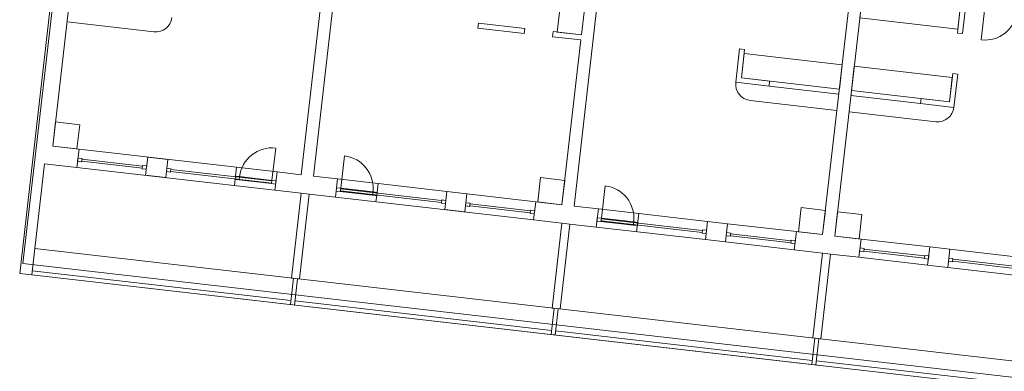
# Model space of a CAD drawing. Extents: x -758201 to -755766, y -1167264 to -1165636.
# Drawn here: x -757165 to -757141, y -1166065 to -1166056 of the extents above; entities that cross this region are included whole.
import ezdxf

# ---------------------------------------------------------------- set-up
doc = ezdxf.new("R2010")
doc.units = 0
doc.header["$MEASUREMENT"] = 0
doc.layers.add('-eko-navrh-bytove-domy', color=2, linetype='CONTINUOUS', lineweight=15)

msp = doc.modelspace()

# ---------------------------------------------------------------- linework, layer by layer
at = {"layer": '-eko-navrh-bytove-domy', "ltscale": 0.75}
for p, q in [((-757162.880605, -1166043.300651), (-757165.083353, -1166062.474536)), ((-757158.239464, -1166060.291378), (-757157.554671, -1166054.330584)), ((-757157.256632, -1166054.364824), (-757157.941424, -1166060.325617)), ((-757151.533571, -1166061.061769), (-757150.848779, -1166055.100975)), ((-757151.146818, -1166055.066736), (-757151.352256, -1166056.854974)), ((-757144.738965, -1166055.802887), (-757145.423757, -1166061.763681)), ((-757144.440926, -1166055.837127), (-757145.125718, -1166061.79792)), ((-757164.385461, -1166055.96163), (-757164.847696, -1166059.985166)), ((-757163.938402, -1166056.01299), (-757164.349277, -1166059.589466)), ((-757142.111664, -1166056.809323), (-757142.031772, -1166056.113897)), ((-757141.987481, -1166056.823589), (-757141.907588, -1166056.128164)), ((-757141.435692, -1166056.182376), (-757141.526998, -1166056.977149)), ((-757161.86237, -1166056.779943), (-757163.998321, -1166056.534559)), ((-757153.885593, -1166056.563937), (-757153.89986, -1166056.68812)), ((-757152.743108, -1166056.695189), (-757153.885593, -1166056.563937)), ((-757153.89986, -1166056.68812), (-757152.757374, -1166056.819372)), ((-757152.743108, -1166056.695189), (-757152.757374, -1166056.819372)), ((-757152.047682, -1166056.775081), (-757152.061948, -1166056.899265)), ((-757151.352256, -1166056.854974), (-757152.047682, -1166056.775081)), ((-757142.111664, -1166056.809323), (-757141.987481, -1166056.823589)), ((-757152.061948, -1166056.899265), (-757151.366522, -1166056.979157)), ((-757151.366522, -1166056.979157), (-757151.83161, -1166061.027529)), ((-757147.560486, -1166058.020351), (-757147.466327, -1166057.200742)), ((-757147.466327, -1166057.200742), (-757147.342144, -1166057.215009)), ((-757147.342144, -1166057.215009), (-757147.422036, -1166057.910435)), ((-757142.225796, -1166057.802789), (-757142.305688, -1166058.498214)), ((-757142.101613, -1166057.817055), (-757142.225796, -1166057.802789)), ((-757142.195772, -1166058.636664), (-757142.101613, -1166057.817055)), ((-757147.560486, -1166058.020351), (-757146.740877, -1166058.11451)), ((-757146.72661, -1166057.990327), (-757147.422036, -1166057.910435)), ((-757146.740877, -1166058.11451), (-757146.72661, -1166057.990327)), ((-757146.740877, -1166058.11451), (-757145.027149, -1166058.311388)), ((-757147.208752, -1166058.46339), (-757145.072801, -1166058.708774)), ((-757143.015381, -1166058.542505), (-757144.729109, -1166058.345628)), ((-757143.015381, -1166058.542505), (-757143.001114, -1166058.418322)), ((-757142.195772, -1166058.636664), (-757143.015381, -1166058.542505)), ((-757143.001114, -1166058.418322), (-757142.305688, -1166058.498214)), ((-757142.638811, -1166058.988398), (-757144.774762, -1166058.743014)), ((-757163.703524, -1166059.663652), (-757164.349277, -1166059.589466)), ((-757163.703524, -1166059.663652), (-757163.754884, -1166060.110711)), ((-757159.829009, -1166060.108766), (-757163.703524, -1166059.663652)), ((-757158.959999, -1166060.430048), (-757158.868693, -1166059.635275)), ((-757165.161559, -1166062.717196), (-757164.847696, -1166059.985166)), ((-757164.863519, -1166062.751436), (-757164.549656, -1166060.019405)), ((-757164.847696, -1166059.985166), (-757164.847696, -1166059.985166)), ((-757163.754884, -1166060.110711), (-757164.549656, -1166060.019405)), ((-757163.728633, -1166059.882214), (-757163.737764, -1166059.961691)), ((-757163.737764, -1166059.961691), (-757163.638417, -1166059.973104)), ((-757163.728633, -1166059.882214), (-757163.629287, -1166059.893627)), ((-757163.638417, -1166059.973104), (-757163.629287, -1166059.893627)), ((-757163.636705, -1166059.958202), (-757162.146507, -1166060.129401)), ((-757163.630999, -1166059.908529), (-757162.1408, -1166060.079727)), ((-757157.271107, -1166060.624072), (-757157.179801, -1166059.8293)), ((-757163.754884, -1166060.110711), (-757158.886902, -1166060.669958)), ((-757162.139088, -1166060.064825), (-757162.148219, -1166060.144302)), ((-757162.048872, -1166060.155716), (-757162.148219, -1166060.144302)), ((-757162.039742, -1166060.076238), (-757162.139088, -1166060.064825)), ((-757162.048872, -1166060.155716), (-757162.039742, -1166060.076238)), ((-757161.55214, -1166060.212782), (-757161.543009, -1166060.133304)), ((-757161.55214, -1166060.212782), (-757161.452793, -1166060.224195)), ((-757161.543009, -1166060.133304), (-757161.443662, -1166060.144718)), ((-757161.443662, -1166060.144718), (-757161.452793, -1166060.224195)), ((-757161.451081, -1166060.209293), (-757158.967417, -1166060.494623)), ((-757161.445374, -1166060.15962), (-757158.96171, -1166060.44495)), ((-757159.854118, -1166060.327329), (-757159.829009, -1166060.108766)), ((-757159.829009, -1166060.108766), (-757158.835543, -1166060.222898)), ((-757158.835543, -1166060.222898), (-757158.886902, -1166060.669958)), ((-757158.239464, -1166060.291378), (-757158.835543, -1166060.222898)), ((-757159.861536, -1166060.391904), (-757159.880368, -1166060.555826)), ((-757159.854118, -1166060.327329), (-757159.863248, -1166060.406806)), ((-757159.863248, -1166060.406806), (-757159.763902, -1166060.418219)), ((-757159.854118, -1166060.327329), (-757159.754771, -1166060.338742)), ((-757159.763902, -1166060.418219), (-757159.754771, -1166060.338742)), ((-757158.969129, -1166060.509525), (-757159.763902, -1166060.418219)), ((-757158.959999, -1166060.430048), (-757159.754771, -1166060.338742)), ((-757158.959999, -1166060.430048), (-757158.969129, -1166060.509525)), ((-757158.869783, -1166060.520938), (-757158.969129, -1166060.509525)), ((-757158.860652, -1166060.441461), (-757158.959999, -1166060.430048)), ((-757158.869783, -1166060.520938), (-757158.860652, -1166060.441461)), ((-757157.941424, -1166060.325617), (-757157.345345, -1166060.394097)), ((-757157.345345, -1166060.394097), (-757157.396704, -1166060.841156)), ((-757156.351879, -1166060.508229), (-757157.345345, -1166060.394097)), ((-757156.376988, -1166060.726791), (-757156.351879, -1166060.508229)), ((-757156.351879, -1166060.508229), (-757152.477363, -1166060.953343)), ((-757158.886902, -1166060.669958), (-757158.886902, -1166060.669958)), ((-757158.24115, -1166060.744144), (-757158.886902, -1166060.669958)), ((-757158.480827, -1166062.830422), (-757158.24115, -1166060.744144)), ((-757158.24115, -1166060.744144), (-757158.042457, -1166060.76697)), ((-757157.370454, -1166060.612659), (-757157.379584, -1166060.692136)), ((-757157.379584, -1166060.692136), (-757157.280238, -1166060.703549)), ((-757157.370454, -1166060.612659), (-757157.271107, -1166060.624072)), ((-757157.280238, -1166060.703549), (-757157.271107, -1166060.624072)), ((-757157.280238, -1166060.703549), (-757156.485465, -1166060.794855)), ((-757154.794862, -1166060.973977), (-757157.278526, -1166060.688647)), ((-757154.789155, -1166060.924304), (-757157.272819, -1166060.638974)), ((-757157.271107, -1166060.624072), (-757156.476335, -1166060.715378)), ((-757156.485465, -1166060.794855), (-757156.476335, -1166060.715378)), ((-757156.376988, -1166060.726791), (-757156.476335, -1166060.715378)), ((-757156.376988, -1166060.726791), (-757156.386119, -1166060.806268)), ((-757150.863254, -1166061.360224), (-757150.771948, -1166060.565451)), ((-757158.282134, -1166062.853248), (-757158.042457, -1166060.76697)), ((-757158.042457, -1166060.76697), (-757157.396704, -1166060.841156)), ((-757152.528723, -1166061.400403), (-757157.396704, -1166060.841156)), ((-757157.396704, -1166060.841156), (-757157.396704, -1166060.841156)), ((-757156.386119, -1166060.806268), (-757156.485465, -1166060.794855)), ((-757156.384407, -1166060.791366), (-757156.403238, -1166060.955288)), ((-757154.787443, -1166060.909402), (-757154.796574, -1166060.988879)), ((-757154.697227, -1166061.000293), (-757154.796574, -1166060.988879)), ((-757154.688096, -1166060.920815), (-757154.787443, -1166060.909402)), ((-757154.697227, -1166061.000293), (-757154.688096, -1166060.920815)), ((-757154.200494, -1166061.057359), (-757154.191364, -1166060.977881)), ((-757154.191364, -1166060.977881), (-757154.092017, -1166060.989295)), ((-757154.092017, -1166060.989295), (-757154.101148, -1166061.068772)), ((-757152.603531, -1166061.175395), (-757154.093729, -1166061.004197)), ((-757152.477363, -1166060.953343), (-757152.528723, -1166061.400403)), ((-757152.477363, -1166060.953343), (-757151.83161, -1166061.027529)), ((-757154.200494, -1166061.057359), (-757154.101148, -1166061.068772)), ((-757152.609237, -1166061.225068), (-757154.099436, -1166061.05387)), ((-757152.601819, -1166061.160493), (-757152.610949, -1166061.23997)), ((-757152.511603, -1166061.251383), (-757152.610949, -1166061.23997)), ((-757152.502472, -1166061.171906), (-757152.601819, -1166061.160493)), ((-757152.511603, -1166061.251383), (-757152.502472, -1166061.171906)), ((-757151.533571, -1166061.061769), (-757150.937491, -1166061.130248)), ((-757150.937491, -1166061.130248), (-757150.988851, -1166061.577308)), ((-757149.944026, -1166061.24438), (-757150.937491, -1166061.130248)), ((-757149.995385, -1166061.69144), (-757149.944026, -1166061.24438)), ((-757149.944026, -1166061.24438), (-757148.255134, -1166061.438405)), ((-757152.528723, -1166061.400403), (-757151.833297, -1166061.480295)), ((-757152.072974, -1166063.566573), (-757151.833297, -1166061.480295)), ((-757151.833297, -1166061.480295), (-757151.634604, -1166061.503122)), ((-757150.971731, -1166061.428288), (-757150.962601, -1166061.348811)), ((-757150.971731, -1166061.428288), (-757150.872385, -1166061.439701)), ((-757150.962601, -1166061.348811), (-757150.863254, -1166061.360224)), ((-757150.863254, -1166061.360224), (-757150.872385, -1166061.439701)), ((-757150.077612, -1166061.531007), (-757150.872385, -1166061.439701)), ((-757148.387009, -1166061.710129), (-757150.870673, -1166061.424799)), ((-757148.381302, -1166061.660456), (-757150.864966, -1166061.375126)), ((-757150.068481, -1166061.451529), (-757150.863254, -1166061.360224)), ((-757150.068481, -1166061.451529), (-757150.077612, -1166061.531007)), ((-757149.969135, -1166061.462943), (-757150.068481, -1166061.451529)), ((-757149.978265, -1166061.54242), (-757149.969135, -1166061.462943)), ((-757151.874281, -1166063.5894), (-757151.634604, -1166061.503122)), ((-757151.634604, -1166061.503122), (-757150.988851, -1166061.577308)), ((-757148.306494, -1166061.885464), (-757150.988851, -1166061.577308)), ((-757149.978265, -1166061.54242), (-757150.077612, -1166061.531007)), ((-757148.37959, -1166061.645554), (-757148.388721, -1166061.725031)), ((-757148.289374, -1166061.736444), (-757148.388721, -1166061.725031)), ((-757148.280243, -1166061.656967), (-757148.37959, -1166061.645554)), ((-757148.289374, -1166061.736444), (-757148.280243, -1166061.656967)), ((-757147.792641, -1166061.79351), (-757147.783511, -1166061.714033)), ((-757147.783511, -1166061.714033), (-757147.684164, -1166061.725446)), ((-757147.758402, -1166061.495471), (-757146.06951, -1166061.689495)), ((-757147.684164, -1166061.725446), (-757147.693295, -1166061.804923)), ((-757146.06951, -1166061.689495), (-757146.120869, -1166062.136555)), ((-757146.06951, -1166061.689495), (-757145.423757, -1166061.763681)), ((-757146.120869, -1166062.136555), (-757147.809761, -1166061.94253)), ((-757147.792641, -1166061.79351), (-757147.693295, -1166061.804923)), ((-757146.201384, -1166061.96122), (-757147.691583, -1166061.790021)), ((-757146.195678, -1166061.911546), (-757147.685876, -1166061.740348)), ((-757146.193966, -1166061.896644), (-757146.203096, -1166061.976121)), ((-757146.094619, -1166061.908057), (-757146.193966, -1166061.896644)), ((-757146.10375, -1166061.987535), (-757146.094619, -1166061.908057)), ((-757144.479965, -1166061.872106), (-757145.125718, -1166061.79792)), ((-757144.479965, -1166061.872106), (-757144.531325, -1166062.319166)), ((-757142.791074, -1166062.066131), (-757144.479965, -1166061.872106)), ((-757164.789333, -1166062.105683), (-757132.849415, -1166065.775028)), ((-757146.10375, -1166061.987535), (-757146.203096, -1166061.976121)), ((-757146.120869, -1166062.136555), (-757145.425444, -1166062.216447)), ((-757144.514205, -1166062.170146), (-757144.505074, -1166062.090669)), ((-757144.514205, -1166062.170146), (-757144.414858, -1166062.181559)), ((-757144.505074, -1166062.090669), (-757144.405728, -1166062.102082)), ((-757144.405728, -1166062.102082), (-757144.414858, -1166062.181559)), ((-757144.413146, -1166062.166657), (-757142.922948, -1166062.337855)), ((-757144.40744, -1166062.116984), (-757142.917241, -1166062.288182)), ((-757140.605449, -1166062.317221), (-757142.294341, -1166062.123197)), ((-757145.665121, -1166064.302725), (-757145.425444, -1166062.216447)), ((-757145.466428, -1166064.325551), (-757145.22675, -1166062.239273)), ((-757145.425444, -1166062.216447), (-757145.22675, -1166062.239273)), ((-757144.531325, -1166062.319166), (-757145.22675, -1166062.239273)), ((-757144.531325, -1166062.319166), (-757142.842433, -1166062.51319)), ((-757142.915529, -1166062.27328), (-757142.92466, -1166062.352757)), ((-757142.825313, -1166062.36417), (-757142.92466, -1166062.352757)), ((-757142.816183, -1166062.284693), (-757142.915529, -1166062.27328)), ((-757142.825313, -1166062.36417), (-757142.816183, -1166062.284693)), ((-757142.32858, -1166062.421236), (-757142.31945, -1166062.341759)), ((-757142.32858, -1166062.421236), (-757142.229234, -1166062.43265)), ((-757142.31945, -1166062.341759), (-757142.220103, -1166062.353172)), ((-757142.220103, -1166062.353172), (-757142.229234, -1166062.43265)), ((-757142.227522, -1166062.417748), (-757139.743858, -1166062.703078)), ((-757142.221815, -1166062.368074), (-757139.738151, -1166062.653404)), ((-757165.083353, -1166062.474536), (-757126.139501, -1166066.948512)), ((-757158.493926, -1166063.382534), (-757164.852106, -1166062.652089)), ((-757142.3457, -1166062.570256), (-757139.663343, -1166062.878413)), ((-757165.161559, -1166062.717196), (-757164.863519, -1166062.751436)), ((-757165.062212, -1166062.728609), (-757165.062212, -1166062.728609)), ((-757126.217708, -1166067.191172), (-757164.863519, -1166062.751436)), ((-757164.863519, -1166062.751436), (-757145.49094, -1166064.97701)), ((-757158.480827, -1166062.830422), (-757158.282134, -1166062.853248)), ((-757152.086073, -1166064.118686), (-757158.39458, -1166063.393947)), ((-757152.072974, -1166063.566573), (-757151.874281, -1166063.5894)), ((-757145.67822, -1166064.854837), (-757151.986727, -1166064.130099)), ((-757145.665121, -1166064.302725), (-757145.466428, -1166064.325551)), ((-757139.270367, -1166065.590989), (-757145.578874, -1166064.866251))]:
    msp.add_line(p, q, dxfattribs=at)
for points in [[(-757151.215298, -1166055.662815), (-757151.811377, -1166055.594336), (-757151.948335, -1166056.786495), (-757151.352256, -1166056.854974)], [(-757142.031772, -1166056.113897), (-757144.440926, -1166055.837127), (-757144.509405, -1166056.433206), (-757142.100251, -1166056.709976)], [(-757147.422036, -1166057.910435), (-757145.012882, -1166058.187205), (-757144.944403, -1166057.591125), (-757147.353557, -1166057.314355)], [(-757142.305688, -1166058.498214), (-757144.714842, -1166058.221444), (-757144.646363, -1166057.625365), (-757142.237209, -1166057.902135)], [(-757163.684718, -1166059.061866), (-757163.753198, -1166059.657945), (-757164.349277, -1166059.589466), (-757164.280798, -1166058.993386)], [(-757162.014633, -1166059.857676), (-757161.5179, -1166059.914742), (-757161.569259, -1166060.361802), (-757162.065992, -1166060.304736)], [(-757151.763131, -1166060.43145), (-757151.83161, -1166061.027529), (-757152.42769, -1166060.95905), (-757152.359211, -1166060.362971)], [(-757154.166255, -1166060.759319), (-757154.662987, -1166060.702253), (-757154.714347, -1166061.149313), (-757154.217614, -1166061.206379)], [(-757145.355278, -1166061.167601), (-757145.423757, -1166061.763681), (-757146.019837, -1166061.695202), (-757145.951358, -1166061.099122)], [(-757144.461159, -1166061.27032), (-757144.529638, -1166061.8664), (-757145.125718, -1166061.79792), (-757145.057239, -1166061.201841)], [(-757147.758402, -1166061.495471), (-757148.255134, -1166061.438405), (-757148.306494, -1166061.885464), (-757147.809761, -1166061.94253)], [(-757142.791074, -1166062.066131), (-757142.294341, -1166062.123197), (-757142.3457, -1166062.570256), (-757142.842433, -1166062.51319)]]:
    msp.add_lwpolyline(points, close=True, dxfattribs=at)
for points in [[(-757158.431154, -1166062.836128), (-757158.505339, -1166063.481881), (-757158.405993, -1166063.493294), (-757158.331807, -1166062.847541)], [(-757152.023301, -1166063.57228), (-757152.097486, -1166064.218032), (-757151.99814, -1166064.229446), (-757151.923954, -1166063.583693)], [(-757145.615448, -1166064.308431), (-757145.689633, -1166064.954184), (-757145.590287, -1166064.965597), (-757145.516101, -1166064.319844)]]:
    msp.add_lwpolyline(points, dxfattribs=at)
for centre, radius, start, end in [((-757141.435692, -1166056.182376), 0.8, 263.4464359, 353.4464359), ((-757161.816717, -1166056.382557), 0.4, 263.4464359, 353.4464359), ((-757147.1631, -1166058.066004), 0.4, 173.4464359, 263.4464359), ((-757142.593158, -1166058.591011), 0.4, 263.4464359, 353.4464359), ((-757158.959999, -1166060.430048), 0.8, 83.4464359, 173.4464359), ((-757157.271107, -1166060.624072), 0.8, 353.4464359, 83.4464359), ((-757150.863254, -1166061.360224), 0.8, 353.4464359, 83.4464359)]:
    msp.add_arc(centre, radius, start, end, dxfattribs=at)

doc.saveas('drawing.dxf')
